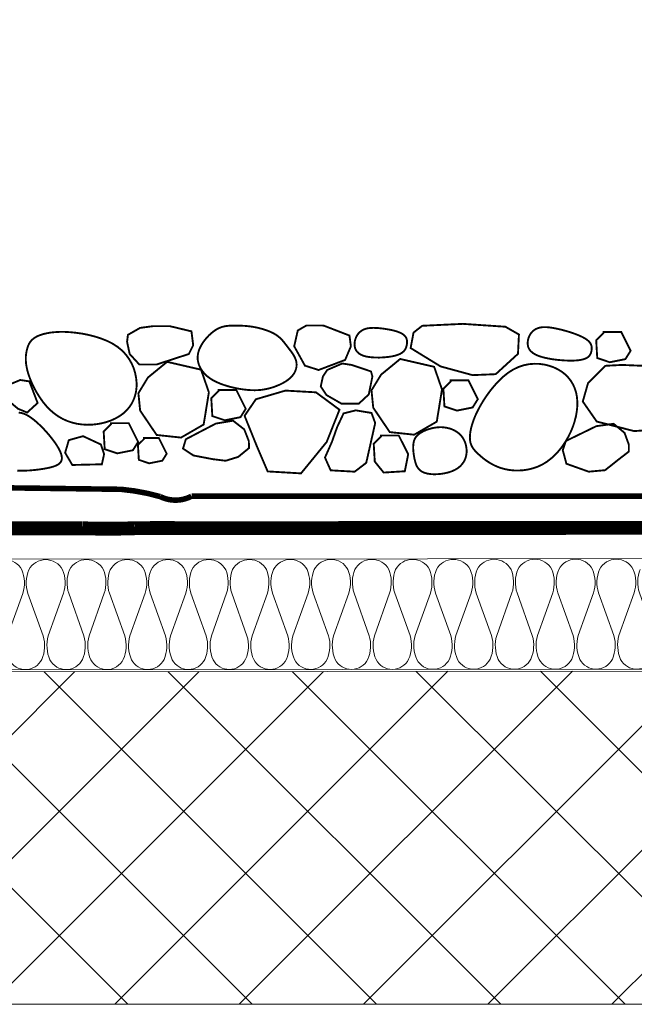
# Model space of a CAD drawing. Units: inches. Extents: x 2989 to 5806, y 8 to 4224.
# Drawn here: x 4046 to 4268, y 2054 to 2410 of the extents above; entities that cross this region are included whole.
import ezdxf

# ---------------------------------------------------------------- set-up
doc = ezdxf.new("R2010")
doc.units = ezdxf.units.IN
doc.header["$MEASUREMENT"] = 0
doc.linetypes.add('HIDDEN2', pattern=[4.7625, 3.175, -1.5875])
doc.layers.add('LINE05', color=7, linetype='Continuous', lineweight=9)

# ---------------------------------------------------------------- blocks, each defined once
blk = doc.blocks.new('*U613')
at = {"lineweight": 5}
for points in [[(12.24, 36.07, 0.600171), (0, 36.07)], [(12.55, 27.57, 0.174811), (12.24, 36.07)], [(14.73, 36.07, 0.174811), (14.41, 27.57)], [(7.05, 12.17, 0.177745), (7.63, 3.54)], [(19.4, 3.67, 0.173933), (19.91, 12.17)], [(7.63, 3.54, 0.612452), (19.4, 3.67)]]:
    blk.add_lwpolyline(points, format="xyb", dxfattribs=at)
for points in [[(12.55, 27.57), (7.05, 12.17)], [(14.41, 27.57), (19.91, 12.17)]]:
    blk.add_lwpolyline(points, dxfattribs=at)
blk = doc.blocks.new('*U614')
at = {"lineweight": 5}
for points in [[(12.24, 36.07, 0.600171), (0, 36.07)], [(12.55, 27.57, 0.174811), (12.24, 36.07)], [(14.73, 36.07, 0.174811), (14.41, 27.57)], [(7.05, 12.17, 0.177745), (7.63, 3.54)], [(19.4, 3.67, 0.173933), (19.91, 12.17)], [(7.63, 3.54, 0.612452), (19.4, 3.67)]]:
    blk.add_lwpolyline(points, format="xyb", dxfattribs=at)
for points in [[(12.55, 27.57), (7.05, 12.17)], [(14.41, 27.57), (19.91, 12.17)]]:
    blk.add_lwpolyline(points, dxfattribs=at)
blk = doc.blocks.new('*U615')
at = {"lineweight": 5}
for points in [[(12.24, 36.07, 0.600171), (0, 36.07)], [(12.55, 27.57, 0.174811), (12.24, 36.07)], [(14.73, 36.07, 0.174811), (14.41, 27.57)], [(7.05, 12.17, 0.177745), (7.63, 3.54)], [(19.4, 3.67, 0.173933), (19.91, 12.17)], [(7.63, 3.54, 0.612452), (19.4, 3.67)]]:
    blk.add_lwpolyline(points, format="xyb", dxfattribs=at)
for points in [[(12.55, 27.57), (7.05, 12.17)], [(14.41, 27.57), (19.91, 12.17)]]:
    blk.add_lwpolyline(points, dxfattribs=at)
blk = doc.blocks.new('*U616')
at = {"lineweight": 5}
for points in [[(12.24, 36.07, 0.600171), (0, 36.07)], [(12.55, 27.57, 0.174811), (12.24, 36.07)], [(14.73, 36.07, 0.174811), (14.41, 27.57)], [(7.05, 12.17, 0.177745), (7.63, 3.54)], [(19.4, 3.67, 0.173933), (19.91, 12.17)], [(7.63, 3.54, 0.612452), (19.4, 3.67)]]:
    blk.add_lwpolyline(points, format="xyb", dxfattribs=at)
for points in [[(12.55, 27.57), (7.05, 12.17)], [(14.41, 27.57), (19.91, 12.17)]]:
    blk.add_lwpolyline(points, dxfattribs=at)
blk = doc.blocks.new('*U617')
at = {"lineweight": 5}
for points in [[(12.24, 36.07, 0.600171), (0, 36.07)], [(12.55, 27.57, 0.174811), (12.24, 36.07)], [(14.73, 36.07, 0.174811), (14.41, 27.57)], [(7.05, 12.17, 0.177745), (7.63, 3.54)], [(19.4, 3.67, 0.173933), (19.91, 12.17)], [(7.63, 3.54, 0.612452), (19.4, 3.67)]]:
    blk.add_lwpolyline(points, format="xyb", dxfattribs=at)
for points in [[(12.55, 27.57), (7.05, 12.17)], [(14.41, 27.57), (19.91, 12.17)]]:
    blk.add_lwpolyline(points, dxfattribs=at)
blk = doc.blocks.new('*U618')
at = {"lineweight": 5}
for points in [[(12.24, 36.07, 0.600171), (0, 36.07)], [(12.55, 27.57, 0.174811), (12.24, 36.07)], [(14.73, 36.07, 0.174811), (14.41, 27.57)], [(7.05, 12.17, 0.177745), (7.63, 3.54)], [(19.4, 3.67, 0.173933), (19.91, 12.17)], [(7.63, 3.54, 0.612452), (19.4, 3.67)]]:
    blk.add_lwpolyline(points, format="xyb", dxfattribs=at)
for points in [[(12.55, 27.57), (7.05, 12.17)], [(14.41, 27.57), (19.91, 12.17)]]:
    blk.add_lwpolyline(points, dxfattribs=at)
blk = doc.blocks.new('*U619')
at = {"lineweight": 5}
for points in [[(12.24, 36.07, 0.600171), (0, 36.07)], [(12.55, 27.57, 0.174811), (12.24, 36.07)], [(14.73, 36.07, 0.174811), (14.41, 27.57)], [(7.05, 12.17, 0.177745), (7.63, 3.54)], [(19.4, 3.67, 0.173933), (19.91, 12.17)], [(7.63, 3.54, 0.612452), (19.4, 3.67)]]:
    blk.add_lwpolyline(points, format="xyb", dxfattribs=at)
for points in [[(12.55, 27.57), (7.05, 12.17)], [(14.41, 27.57), (19.91, 12.17)]]:
    blk.add_lwpolyline(points, dxfattribs=at)
blk = doc.blocks.new('*U620')
at = {"lineweight": 5}
for points in [[(12.24, 36.07, 0.600171), (0, 36.07)], [(12.55, 27.57, 0.174811), (12.24, 36.07)], [(14.73, 36.07, 0.174811), (14.41, 27.57)], [(7.05, 12.17, 0.177745), (7.63, 3.54)], [(19.4, 3.67, 0.173933), (19.91, 12.17)], [(7.63, 3.54, 0.612452), (19.4, 3.67)]]:
    blk.add_lwpolyline(points, format="xyb", dxfattribs=at)
for points in [[(12.55, 27.57), (7.05, 12.17)], [(14.41, 27.57), (19.91, 12.17)]]:
    blk.add_lwpolyline(points, dxfattribs=at)
blk = doc.blocks.new('*U621')
at = {"lineweight": 5}
for points in [[(12.24, 36.07, 0.600171), (0, 36.07)], [(12.55, 27.57, 0.174811), (12.24, 36.07)], [(14.73, 36.07, 0.174811), (14.41, 27.57)], [(7.05, 12.17, 0.177745), (7.63, 3.54)], [(19.4, 3.67, 0.173933), (19.91, 12.17)], [(7.63, 3.54, 0.612452), (19.4, 3.67)]]:
    blk.add_lwpolyline(points, format="xyb", dxfattribs=at)
for points in [[(12.55, 27.57), (7.05, 12.17)], [(14.41, 27.57), (19.91, 12.17)]]:
    blk.add_lwpolyline(points, dxfattribs=at)
blk = doc.blocks.new('*U622')
at = {"lineweight": 5}
for points in [[(12.24, 36.07, 0.600171), (0, 36.07)], [(12.55, 27.57, 0.174811), (12.24, 36.07)], [(14.73, 36.07, 0.174811), (14.41, 27.57)], [(7.05, 12.17, 0.177745), (7.63, 3.54)], [(19.4, 3.67, 0.173933), (19.91, 12.17)], [(7.63, 3.54, 0.612452), (19.4, 3.67)]]:
    blk.add_lwpolyline(points, format="xyb", dxfattribs=at)
for points in [[(12.55, 27.57), (7.05, 12.17)], [(14.41, 27.57), (19.91, 12.17)]]:
    blk.add_lwpolyline(points, dxfattribs=at)
blk = doc.blocks.new('*U623')
at = {"lineweight": 5}
for points in [[(12.24, 36.07, 0.600171), (0, 36.07)], [(12.55, 27.57, 0.174811), (12.24, 36.07)], [(14.73, 36.07, 0.174811), (14.41, 27.57)], [(7.05, 12.17, 0.177745), (7.63, 3.54)], [(19.4, 3.67, 0.173933), (19.91, 12.17)], [(7.63, 3.54, 0.612452), (19.4, 3.67)]]:
    blk.add_lwpolyline(points, format="xyb", dxfattribs=at)
for points in [[(12.55, 27.57), (7.05, 12.17)], [(14.41, 27.57), (19.91, 12.17)]]:
    blk.add_lwpolyline(points, dxfattribs=at)
blk = doc.blocks.new('*U624')
at = {"lineweight": 5}
for points in [[(12.24, 36.07, 0.600171), (0, 36.07)], [(12.55, 27.57, 0.174811), (12.24, 36.07)], [(14.73, 36.07, 0.174811), (14.41, 27.57)], [(7.05, 12.17, 0.177745), (7.63, 3.54)], [(19.4, 3.67, 0.173933), (19.91, 12.17)], [(7.63, 3.54, 0.612452), (19.4, 3.67)]]:
    blk.add_lwpolyline(points, format="xyb", dxfattribs=at)
for points in [[(12.55, 27.57), (7.05, 12.17)], [(14.41, 27.57), (19.91, 12.17)]]:
    blk.add_lwpolyline(points, dxfattribs=at)
blk = doc.blocks.new('*U625')
at = {"lineweight": 5}
for points in [[(12.24, 36.07, 0.600171), (0, 36.07)], [(12.55, 27.57, 0.174811), (12.24, 36.07)], [(14.73, 36.07, 0.174811), (14.41, 27.57)], [(7.05, 12.17, 0.177745), (7.63, 3.54)], [(19.4, 3.67, 0.173933), (19.91, 12.17)], [(7.63, 3.54, 0.612452), (19.4, 3.67)]]:
    blk.add_lwpolyline(points, format="xyb", dxfattribs=at)
for points in [[(12.55, 27.57), (7.05, 12.17)], [(14.41, 27.57), (19.91, 12.17)]]:
    blk.add_lwpolyline(points, dxfattribs=at)
blk = doc.blocks.new('*U626')
at = {"lineweight": 5}
for points in [[(12.24, 36.07, 0.600171), (0, 36.07)], [(12.55, 27.57, 0.174811), (12.24, 36.07)], [(14.73, 36.07, 0.174811), (14.41, 27.57)], [(7.05, 12.17, 0.177745), (7.63, 3.54)], [(19.4, 3.67, 0.173933), (19.91, 12.17)], [(7.63, 3.54, 0.612452), (19.4, 3.67)]]:
    blk.add_lwpolyline(points, format="xyb", dxfattribs=at)
for points in [[(12.55, 27.57), (7.05, 12.17)], [(14.41, 27.57), (19.91, 12.17)]]:
    blk.add_lwpolyline(points, dxfattribs=at)
blk = doc.blocks.new('*U627')
at = {"lineweight": 5}
for points in [[(12.24, 36.07, 0.600171), (0, 36.07)], [(12.55, 27.57, 0.174811), (12.24, 36.07)], [(14.73, 36.07, 0.174811), (14.41, 27.57)], [(7.05, 12.17, 0.177745), (7.63, 3.54)], [(19.4, 3.67, 0.173933), (19.91, 12.17)], [(7.63, 3.54, 0.612452), (19.4, 3.67)]]:
    blk.add_lwpolyline(points, format="xyb", dxfattribs=at)
for points in [[(12.55, 27.57), (7.05, 12.17)], [(14.41, 27.57), (19.91, 12.17)]]:
    blk.add_lwpolyline(points, dxfattribs=at)
blk = doc.blocks.new('*U628')
at = {"lineweight": 5}
for points in [[(12.24, 36.07, 0.600171), (0, 36.07)], [(12.55, 27.57, 0.174811), (12.24, 36.07)], [(14.73, 36.07, 0.174811), (14.41, 27.57)], [(7.05, 12.17, 0.177745), (7.63, 3.54)], [(19.4, 3.67, 0.173933), (19.91, 12.17)], [(7.63, 3.54, 0.612452), (19.4, 3.67)]]:
    blk.add_lwpolyline(points, format="xyb", dxfattribs=at)
for points in [[(12.55, 27.57), (7.05, 12.17)], [(14.41, 27.57), (19.91, 12.17)]]:
    blk.add_lwpolyline(points, dxfattribs=at)
blk = doc.blocks.new('*U577')
for name, p in [('*U613', (515.39, 0)), ('*U614', (530.11, 0)), ('*U615', (544.84, 0)), ('*U616', (559.57, 0)), ('*U617', (574.29, 0)), ('*U618', (589.02, 0)), ('*U619', (603.74, 0)), ('*U620', (618.47, 0)), ('*U621', (633.19, 0)), ('*U622', (647.92, 0)), ('*U623', (662.64, 0)), ('*U624', (677.37, 0)), ('*U625', (692.09, 0)), ('*U626', (706.82, 0)), ('*U627', (721.55, 0)), ('*U628', (736.27, 0))]:
    blk.add_blockref(name, p)
blk = doc.blocks.new('A$C29B85D6A')
at = {"lineweight": 9, "const_width": 0.043}
for points in [[(2.814, 3.311), (2.761, 3.282), (2.717, 3.25), (2.68, 3.216), (2.649, 3.179), (2.625, 3.14), (2.604, 3.097), (2.588, 3.05), (2.574, 3.001), (2.563, 2.948), (2.554, 2.891), (2.549, 2.829), (2.549, 2.763), (2.554, 2.69), (2.566, 2.612), (2.584, 2.527), (2.611, 2.434), (2.647, 2.335), (2.691, 2.229), (2.743, 2.121), (2.803, 2.012), (2.871, 1.905), (2.944, 1.801), (3.025, 1.704), (3.11, 1.615), (3.202, 1.537), (3.298, 1.469), (3.398, 1.412), (3.502, 1.365), (3.609, 1.329), (3.719, 1.302), (3.832, 1.286), (3.946, 1.278), (4.061, 1.28), (4.176, 1.292), (4.29, 1.312), (4.4, 1.341), (4.507, 1.378), (4.607, 1.424), (4.7, 1.477), (4.785, 1.538), (4.86, 1.607), (4.924, 1.682), (4.979, 1.764), (5.023, 1.852), (5.056, 1.945), (5.079, 2.043), (5.091, 2.145), (5.091, 2.251), (5.08, 2.36), (5.058, 2.47), (5.024, 2.58), (4.977, 2.688), (4.917, 2.792), (4.843, 2.892), (4.756, 2.984), (4.655, 3.067), (4.54, 3.141), (4.412, 3.205), (4.277, 3.259), (4.135, 3.304), (3.99, 3.341), (3.846, 3.37), (3.705, 3.39), (3.57, 3.404), (3.443, 3.411), (3.326, 3.411), (3.217, 3.405), (3.118, 3.395), (3.028, 3.379), (2.948, 3.36), (2.876, 3.337)], [(5.173, 3.503), (4.893, 3.343), (4.873, 3.183), (4.933, 2.903), (5.153, 2.663), (5.552, 2.663), (6.291, 2.903), (6.391, 3.103), (6.351, 3.423), (5.852, 3.543), (5.852, 3.543), (5.472, 3.543)], [(6.598, 3.14), (6.568, 3.088), (6.542, 3.037), (6.521, 2.984), (6.506, 2.932), (6.497, 2.879), (6.493, 2.825), (6.495, 2.771), (6.505, 2.717), (6.52, 2.661), (6.544, 2.606), (6.574, 2.551), (6.612, 2.497), (6.657, 2.445), (6.71, 2.395), (6.771, 2.348), (6.841, 2.303), (6.918, 2.263), (7.003, 2.226), (7.092, 2.193), (7.185, 2.164), (7.28, 2.139), (7.376, 2.117), (7.469, 2.1), (7.56, 2.087), (7.646, 2.078), (7.729, 2.072), (7.808, 2.071), (7.883, 2.074), (7.957, 2.08), (8.029, 2.091), (8.099, 2.105), (8.169, 2.123), (8.239, 2.145), (8.308, 2.171), (8.375, 2.199), (8.439, 2.231), (8.5, 2.265), (8.555, 2.302), (8.605, 2.342), (8.649, 2.383), (8.685, 2.427), (8.714, 2.471), (8.736, 2.517), (8.752, 2.564), (8.761, 2.61), (8.764, 2.657), (8.761, 2.702), (8.752, 2.747), (8.738, 2.79), (8.72, 2.831), (8.698, 2.872), (8.673, 2.911), (8.646, 2.95), (8.617, 2.988), (8.588, 3.026), (8.559, 3.063), (8.531, 3.101), (8.502, 3.138), (8.474, 3.174), (8.443, 3.211), (8.411, 3.246), (8.375, 3.28), (8.336, 3.312), (8.293, 3.343), (8.244, 3.372), (8.191, 3.399), (8.134, 3.424), (8.074, 3.447), (8.012, 3.468), (7.948, 3.486), (7.884, 3.503), (7.82, 3.516), (7.757, 3.528), (7.694, 3.537), (7.633, 3.544), (7.573, 3.549), (7.515, 3.552), (7.457, 3.555), (7.401, 3.556), (7.347, 3.556), (7.294, 3.556), (7.242, 3.554), (7.192, 3.55), (7.142, 3.544), (7.093, 3.535), (7.044, 3.521), (6.996, 3.503), (6.947, 3.48), (6.899, 3.451), (6.85, 3.416), (6.803, 3.377), (6.756, 3.335), (6.712, 3.289), (6.671, 3.241), (6.632, 3.191)], [(9.383, 3.556), (8.989, 3.558), (8.791, 3.443), (8.709, 3.08), (8.956, 2.635), (9.269, 2.536), (9.878, 2.767), (10.01, 3.08), (9.977, 3.327)], [(11.29, 3.1), (11.297, 3.136), (11.3, 3.171), (11.298, 3.206), (11.292, 3.24), (11.28, 3.273), (11.26, 3.305), (11.233, 3.334), (11.198, 3.361), (11.153, 3.386), (11.101, 3.408), (11.042, 3.428), (10.978, 3.445), (10.911, 3.46), (10.842, 3.472), (10.774, 3.483), (10.706, 3.491), (10.642, 3.498), (10.581, 3.502), (10.523, 3.503), (10.468, 3.501), (10.416, 3.496), (10.368, 3.487), (10.324, 3.473), (10.283, 3.455), (10.246, 3.432), (10.212, 3.405), (10.182, 3.373), (10.157, 3.338), (10.135, 3.3), (10.118, 3.26), (10.105, 3.217), (10.097, 3.172), (10.094, 3.127), (10.097, 3.081), (10.107, 3.037), (10.125, 2.994), (10.153, 2.954), (10.192, 2.917), (10.242, 2.886), (10.306, 2.86), (10.383, 2.841), (10.471, 2.829), (10.566, 2.822), (10.665, 2.821), (10.765, 2.826), (10.861, 2.835), (10.95, 2.848), (11.029, 2.866), (11.095, 2.887), (11.149, 2.911), (11.192, 2.938), (11.225, 2.967), (11.25, 2.999), (11.268, 3.031), (11.281, 3.066)], [(11.648, 3.551), (11.448, 3.395), (11.381, 3.04), (12.069, 2.618), (12.802, 2.418), (13.334, 2.44), (13.845, 2.907), (13.867, 3.351), (13.556, 3.529), (12.58, 3.595)], [(15.53, 2.967), (15.536, 3.002), (15.538, 3.038), (15.535, 3.074), (15.526, 3.11), (15.508, 3.146), (15.481, 3.182), (15.443, 3.218), (15.393, 3.254), (15.33, 3.29), (15.255, 3.324), (15.173, 3.358), (15.084, 3.389), (14.992, 3.419), (14.9, 3.445), (14.81, 3.468), (14.724, 3.487), (14.645, 3.502), (14.573, 3.513), (14.507, 3.519), (14.447, 3.52), (14.392, 3.517), (14.342, 3.508), (14.297, 3.495), (14.256, 3.477), (14.219, 3.454), (14.185, 3.427), (14.155, 3.396), (14.13, 3.361), (14.108, 3.322), (14.091, 3.282), (14.078, 3.239), (14.07, 3.195), (14.067, 3.149), (14.071, 3.103), (14.082, 3.057), (14.104, 3.013), (14.137, 2.969), (14.183, 2.929), (14.245, 2.891), (14.323, 2.857), (14.419, 2.827), (14.529, 2.802), (14.648, 2.781), (14.772, 2.766), (14.896, 2.756), (15.016, 2.751), (15.127, 2.752), (15.224, 2.758), (15.305, 2.771), (15.37, 2.789), (15.42, 2.811), (15.459, 2.837), (15.487, 2.867), (15.507, 2.899), (15.521, 2.932)], [(16.215, 3.409), (15.808, 3.409), (15.808, 3.385), (15.64, 3.217), (15.664, 2.81), (15.951, 2.714), (16.311, 2.786), (16.431, 2.978)], [(5.792, 2.723), (5.352, 2.363), (5.133, 2.003), (5.173, 1.604), (5.552, 1.044), (6.112, 0.984), (6.631, 1.284), (6.751, 2.023), (6.571, 2.543)], [(11.142, 2.789), (10.703, 2.429), (10.483, 2.069), (10.523, 1.67), (10.902, 1.11), (11.462, 1.05), (11.981, 1.35), (12.101, 2.089), (11.921, 2.609)], [(10.026, 2.652), (9.812, 2.685), (9.466, 2.536), (9.368, 2.388), (9.318, 2.157), (9.45, 1.96), (9.796, 1.762), (10.191, 1.762), (10.421, 1.976), (10.504, 2.388), (10.471, 2.503)], [(12.741, 0.978), (12.745, 0.918), (12.755, 0.864), (12.772, 0.815), (12.794, 0.77), (12.822, 0.726), (12.856, 0.684), (12.897, 0.642), (12.943, 0.598), (12.995, 0.552), (13.053, 0.504), (13.117, 0.456), (13.187, 0.41), (13.263, 0.366), (13.346, 0.326), (13.435, 0.291), (13.531, 0.263), (13.633, 0.242), (13.74, 0.23), (13.851, 0.227), (13.964, 0.234), (14.078, 0.251), (14.191, 0.279), (14.302, 0.318), (14.41, 0.369), (14.513, 0.433), (14.61, 0.508), (14.702, 0.592), (14.787, 0.686), (14.866, 0.786), (14.937, 0.893), (15.001, 1.004), (15.057, 1.118), (15.105, 1.235), (15.144, 1.352), (15.174, 1.469), (15.195, 1.586), (15.206, 1.7), (15.207, 1.812), (15.198, 1.919), (15.178, 2.022), (15.147, 2.118), (15.106, 2.209), (15.054, 2.293), (14.993, 2.37), (14.923, 2.439), (14.843, 2.501), (14.755, 2.554), (14.66, 2.599), (14.557, 2.635), (14.447, 2.661), (14.333, 2.676), (14.215, 2.679), (14.095, 2.669), (13.974, 2.644), (13.854, 2.603), (13.736, 2.547), (13.62, 2.473), (13.509, 2.384), (13.403, 2.284), (13.302, 2.174), (13.208, 2.059), (13.122, 1.94), (13.043, 1.82), (12.974, 1.703), (12.915, 1.591), (12.865, 1.485), (12.825, 1.384), (12.793, 1.29), (12.769, 1.202), (12.753, 1.12), (12.744, 1.046)], [(15.851, 2.632), (15.452, 2.232), (15.332, 1.813), (15.652, 1.353), (16.511, 1.133), (17.07, 1.173), (17.629, 1.453), (17.709, 1.853), (17.45, 2.152), (17.25, 2.452), (16.71, 2.632), (16.231, 2.652)], [(2.63, 2.275), (2.421, 2.306), (2.063, 2.155), (2.156, 1.827), (2.37, 1.646), (2.58, 1.559), (2.82, 1.779)], [(12.708, 2.299), (12.301, 2.299), (12.301, 2.275), (12.133, 2.107), (12.157, 1.699), (12.444, 1.603), (12.804, 1.675), (12.924, 1.867)], [(7.381, 2.077), (6.974, 2.077), (6.974, 2.053), (6.806, 1.885), (6.83, 1.477), (7.117, 1.381), (7.477, 1.453), (7.597, 1.645)], [(7.57, 1.484), (7.857, 0.773), (8.1, 0.207), (8.865, 0.162), (9.455, 0.884), (9.748, 1.624), (9.208, 2.023), (8.509, 2.063), (7.83, 1.864)], [(9.546, 0.232), (10.097, 0.201), (10.362, 0.404), (10.568, 1.318), (10.483, 1.55), (10.122, 1.609), (9.842, 1.539), (9.694, 1.223), (9.573, 0.881), (9.415, 0.525)], [(7.425, 0.541), (7.674, 0.745), (7.667, 0.906), (7.562, 1.172), (7.305, 1.372), (6.911, 1.306), (6.222, 0.946), (6.157, 0.732), (6.397, 0.573), (6.842, 0.488), (6.842, 0.488), (7.136, 0.452)], [(4.911, 1.316), (4.504, 1.316), (4.504, 1.292), (4.336, 1.124), (4.36, 0.717), (4.647, 0.621), (5.007, 0.693), (5.127, 0.885)], [(12.081, 1.223), (12.144, 1.219), (12.206, 1.209), (12.267, 1.195), (12.327, 1.175), (12.384, 1.149), (12.437, 1.118), (12.486, 1.082), (12.531, 1.039), (12.569, 0.992), (12.601, 0.939), (12.627, 0.883), (12.646, 0.825), (12.659, 0.764), (12.666, 0.703), (12.666, 0.642), (12.658, 0.582), (12.644, 0.524), (12.623, 0.469), (12.594, 0.417), (12.558, 0.368), (12.513, 0.322), (12.462, 0.281), (12.402, 0.245), (12.334, 0.213), (12.258, 0.187), (12.176, 0.167), (12.091, 0.152), (12.004, 0.144), (11.92, 0.141), (11.839, 0.146), (11.764, 0.157), (11.699, 0.175), (11.644, 0.2), (11.599, 0.231), (11.562, 0.268), (11.534, 0.309), (11.511, 0.354), (11.494, 0.402), (11.48, 0.452), (11.469, 0.503), (11.459, 0.554), (11.451, 0.605), (11.445, 0.656), (11.441, 0.705), (11.44, 0.753), (11.441, 0.799), (11.445, 0.842), (11.452, 0.883), (11.462, 0.92), (11.476, 0.954), (11.494, 0.985), (11.516, 1.014), (11.542, 1.041), (11.572, 1.066), (11.606, 1.09), (11.645, 1.113), (11.688, 1.135), (11.736, 1.156), (11.787, 1.175), (11.842, 1.191), (11.899, 1.205), (11.958, 1.215), (12.019, 1.221)], [(16.136, 0.467), (16.39, 0.664), (16.388, 0.825), (16.29, 1.094), (16.039, 1.301), (15.643, 1.246), (14.945, 0.906), (14.873, 0.694), (14.957, 0.383), (15.468, 0.201), (15.468, 0.201), (15.844, 0.235)], [(4.295, 0.371), (4.346, 0.605), (4.271, 0.826), (3.862, 1.017), (3.535, 0.924), (3.452, 0.635), (3.616, 0.355)], [(5.602, 0.973), (5.263, 0.973), (5.263, 0.953), (5.123, 0.813), (5.143, 0.473), (5.382, 0.393), (5.682, 0.453), (5.782, 0.613)], [(11.109, 1.032), (10.702, 1.032), (10.702, 1.008), (10.534, 0.84), (10.558, 0.433), (10.762, 0.181), (11.248, 0.211), (11.325, 0.601)]]:
    blk.add_lwpolyline(points, close=True, dxfattribs=at)
blk.add_lwpolyline([(2.351, 0.227), (2.442, 0.224), (2.54, 0.225), (2.642, 0.23), (2.745, 0.239), (2.846, 0.251), (2.942, 0.265), (3.032, 0.281), (3.111, 0.298), (3.181, 0.318), (3.241, 0.34), (3.29, 0.366), (3.328, 0.395), (3.355, 0.429), (3.372, 0.468), (3.378, 0.512), (3.372, 0.563), (3.356, 0.619), (3.331, 0.68), (3.297, 0.744), (3.256, 0.812), (3.208, 0.883), (3.154, 0.955), (3.095, 1.029), (3.032, 1.102), (2.966, 1.175), (2.897, 1.245), (2.828, 1.311), (2.758, 1.372), (2.69, 1.426), (2.623, 1.472), (2.559, 1.509), (2.498, 1.534), (2.441, 1.55), (2.387, 1.557)], dxfattribs=at)

msp = doc.modelspace()

# ---------------------------------------------------------------- hatches: boundary and pattern name
at = {"layer": 'LINE05', "lineweight": 5}
h = msp.add_hatch(dxfattribs=at)
h.set_pattern_fill('ANSI37', color=256, scale=10, style=0)
h.set_pattern_definition([(45, (-42973.482, -80023.294), (-22.45064, 22.45064), []), (135, (-42973.482, -80023.294), (-22.45064, -22.45064), [])])
h.paths.add_polyline_path([(5128.17, 2174.94), (3995.42, 2174.09), (3593.7, 2259.16, -0.204189), (3526.66, 2250.28), (3526.66, 2178.9), (3526.66, 2173.89), (3526.67, 2173.89), (3526.68, 2153.17), (3993.3, 2053.89), (5128.17, 2053.89)])
h.paths.add_polyline_path([(3526.66, 2273.36), (3526.66, 2250.28, 0.204189), (3593.7, 2259.16)])

# ---------------------------------------------------------------- linework, layer by layer
at = {"color": 150, "lineweight": 5, "const_width": 5}
msp.add_lwpolyline([(3888.31, 2247.26, -0.043325), (3907.85, 2243.03, -0.025292), (3928.85, 2238.49), (3967.25, 2230.18, 0.076454), (3998.55, 2225.89), (4068.88, 2225.94, 0.017795), (4087.83, 2225.95, -0.007232), (4106.95, 2225.97, 1.835436)], format="xyb", dxfattribs=at)
at = {"color": 150, "lineweight": 60, "const_width": 5}
msp.add_lwpolyline([(4866.36, 2226.53), (4106.95, 2225.97)], dxfattribs=at)
at = {"color": 0, "lineweight": 9}
for points in [[(5132.89, 2215.52), (4005.63, 2214.73)], [(4001.37, 2174.72), (5132.89, 2175.57)]]:
    msp.add_lwpolyline(points, dxfattribs=at)
at = {"lineweight": 9}
for points in [[(3995.42, 2174.09), (5128.17, 2174.94)], [(5128.17, 2053.89), (3993.3, 2053.89)]]:
    msp.add_lwpolyline(points, dxfattribs=at)
at = {"layer": 'LINE05', "linetype": 'HIDDEN2', "lineweight": 5, "ltscale": 0.2, "const_width": 2}
msp.add_lwpolyline([(5132.89, 2238.26), (4930.71, 2238.26, -0.172002), (4919.06, 2242.4, 0.086666), (4905.8, 2244.12), (4764.33, 2244.41, 0.091366), (4753.79, 2239.73, -0.157599), (4730.98, 2237.53), (4108.41, 2237.53, -0.240531), (4097.08, 2237.4, 0.046428), (4083.01, 2240.02), (3988.38, 2241.25), (3917.82, 2254.98, -0.065919), (3905.64, 2253.31, -0.043128), (3889.1, 2254.43), (3548.62, 2336.36), (3548.62, 2408.75)], format="xyb", dxfattribs=at)

# ---------------------------------------------------------------- block references
at = {"color": 0, "lineweight": 5, "xscale": 15.74067865742836, "yscale": 15.74067865731195, "zscale": 15.7406786574}
msp.add_blockref('A$C29B85D6A', (4008.42, 2243.23), dxfattribs=at)
at = {"lineweight": 5, "rotation": 0.04283468326383182}
msp.add_blockref('*U577', (3519.53, 2174.46), dxfattribs=at)

doc.saveas('drawing.dxf')
